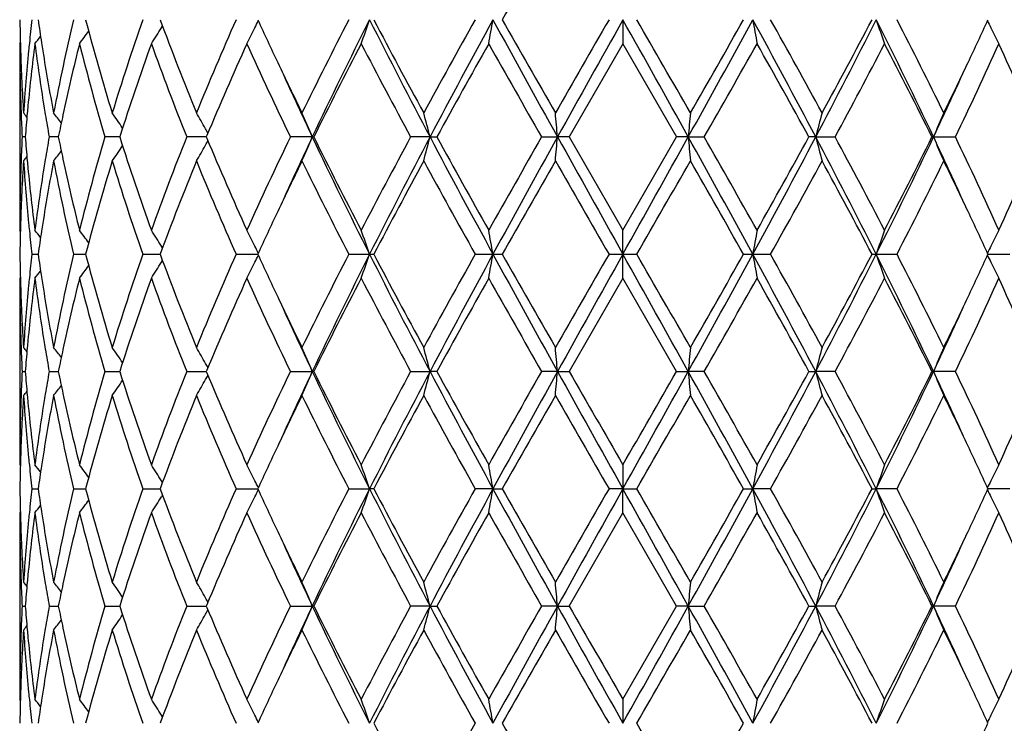
# Model space of a CAD drawing. Units: inches. Extents: x 5.6 to 16.5, y -3.9 to 18.9.
# Drawn here: x 6.8 to 7.2, y 9.5 to 9.8 of the extents above; entities that cross this region are included whole.
import ezdxf

# ---------------------------------------------------------------- set-up
doc = ezdxf.new("R2010")
doc.units = ezdxf.units.IN
doc.header["$LTSCALE"] = 1.21
doc.header["$MEASUREMENT"] = 0
doc.layers.get('0').update_dxf_attribs({"linetype": 'CONTINUOUS'})

msp = doc.modelspace()

# ---------------------------------------------------------------- linework, layer by layer
at = {"color": 7, "linetype": 'Continuous'}
for p, q in [((7.0473183383, 9.8040472901), (7.0473183383, 9.7940932952)), ((6.856056952799999, 9.8007077219), (6.8564910925, 9.8014067589)), ((6.7973183383, 9.7940932948), (6.7973183383, 9.7168334375)), ((6.7973183386, 9.7940932952), (6.7975959375, 9.7944292165)), ((7.0473183383, 9.7940932952), (7.0250458646, 9.7554630997)), ((7.0473183383, 9.7940932952), (7.0695908119, 9.7554630995)), ((6.799598710800001, 9.755463094400001), (6.798312440599999, 9.7554630993)), ((6.8133078259, 9.7554630861), (6.80951163, 9.7554630993)), ((6.8387509864, 9.755463079), (6.832635440700001, 9.7554630993)), ((6.8729774001, 9.7554630776), (6.8665243483, 9.7554630993)), ((6.874652632899999, 9.755463072000001), (6.8729774001, 9.7554630776)), ((6.8748844076, 9.7560184901), (6.874652379500001, 9.7554630993)), ((6.874652379500001, 9.7554630993), (6.8748844414, 9.7549076426)), ((6.918567304700001, 9.755463066799999), (6.9094790215, 9.7554630993)), ((6.918567304700001, 9.755463066799999), (6.919211923, 9.7554630993)), ((6.9673912578, 9.755463066799999), (6.959345533600001, 9.7554630993)), ((6.9673912578, 9.755463066799999), (6.9701952571, 9.7554630993)), ((7.0136233698, 9.7554630993), (7.0202230885, 9.755463066799999)), ((7.0250458647, 9.7554630993), (7.0202230885, 9.755463066799999)), ((7.0250458646, 9.7554630997), (7.0473183383, 9.7168334375)), ((7.0473183383, 9.7168334375), (7.0695908119, 9.7554630995)), ((7.0744135881, 9.755463066799999), (7.069590811799999, 9.7554630993)), ((7.0744135881, 9.755463066799999), (7.081013306799999, 9.7554630993)), ((7.1272454188, 9.755463066799999), (7.124441419299999, 9.7554630993)), ((7.1272454188, 9.755463066799999), (7.1352911427, 9.7554630993)), ((7.176069371900001, 9.755463066799999), (7.175424753500001, 9.7554630993)), ((7.176069371900001, 9.755463066799999), (7.1851576547, 9.7554630993)), ((6.7975959501, 9.7164974952), (6.7973183383, 9.7168334375)), ((7.0473183383, 9.706879345599999), (7.0473183383, 9.7168334375)), ((6.8564911188, 9.709519802400001), (6.8560570885, 9.7102186751)), ((6.8023718808, 9.7068808954), (6.8049291868, 9.70687957)), ((6.8196419896, 9.7068808954), (6.8228548132, 9.706879345599999)), ((6.8228548132, 9.706879345599999), (6.8246286265, 9.706879166)), ((6.8483287412, 9.7068808954), (6.8554949798, 9.7068793848)), ((6.8869936621, 9.7068808954), (6.8959799927, 9.7068793511)), ((6.933697931699999, 9.7068808954), (6.9423184734, 9.706879345599999)), ((6.9423184734, 9.706879345599999), (6.9440542104, 9.7068808954)), ((6.986099603, 9.7068808954), (6.9934682723, 9.706879345599999)), ((6.9934682723, 9.706879345599999), (6.9973060114, 9.7068808954)), ((7.041571037000001, 9.7068808954), (7.0473183383, 9.706879345599999)), ((7.0473183383, 9.706879345599999), (7.053065639600001, 9.7068808954)), ((7.0473183383, 9.6969252536), (7.0473183383, 9.706879345599999)), ((7.097330665199999, 9.7068808954), (7.101168404299999, 9.706879345599999)), ((7.101168404299999, 9.706879345599999), (7.108537074, 9.7068808954)), ((7.1505824662, 9.7068808954), (7.152318203099999, 9.706879345599999)), ((7.152318203099999, 9.706879345599999), (7.160938745299999, 9.7068808954)), ((7.198656683999999, 9.7068793511), (7.2076430149, 9.7068808954)), ((6.8560570885, 9.703540016), (6.8564911187, 9.7042388887)), ((6.7973183383, 9.6969252536), (6.7975959501, 9.6972611959)), ((6.7973183383, 9.6969252536), (6.7973183383, 9.6196653964)), ((7.0473183383, 9.6969252536), (7.0250458646, 9.6582955915)), ((7.0695908119, 9.6582955917), (7.0473183383, 9.6969252536)), ((6.798312440599999, 9.6582955918), (6.799598710800001, 9.6582955967)), ((6.80951163, 9.6582955918), (6.8133078259, 9.658295605)), ((6.832635440700001, 9.6582955918), (6.838750993, 9.6582956122)), ((6.8665243483, 9.6582955918), (6.8729774001, 9.6582956135)), ((6.8729774001, 9.6582956135), (6.874652632899999, 9.6582956191)), ((6.8748844414, 9.6588510485), (6.874652379500001, 9.6582955918)), ((6.874652379500001, 9.6582955918), (6.8748844076, 9.657740201000001)), ((6.9094790215, 9.6582955918), (6.918567304700001, 9.658295624299999)), ((6.919211923, 9.6582955918), (6.918567304700001, 9.658295624299999)), ((6.959345533600001, 9.6582955918), (6.9673912578, 9.658295624299999)), ((6.9701952571, 9.6582955918), (6.9673912578, 9.658295624299999)), ((7.0202230885, 9.658295624299999), (7.0136233698, 9.6582955918)), ((7.0202230885, 9.658295624299999), (7.0250458647, 9.6582955918)), ((7.069590811799999, 9.6582955918), (7.0744135881, 9.658295624299999)), ((7.081013306799999, 9.6582955918), (7.0744135881, 9.658295624299999)), ((7.124441419299999, 9.6582955918), (7.1272454188, 9.658295624299999)), ((7.1352911427, 9.6582955918), (7.1272454188, 9.658295624299999)), ((7.175424753500001, 9.6582955918), (7.176069371900001, 9.658295624299999)), ((7.1851576547, 9.6582955918), (7.176069371900001, 9.658295624299999)), ((6.7975959375, 9.6193294747), (6.7973183386, 9.6196653959)), ((7.0473183383, 9.6196653959), (7.0473183383, 9.609711401)), ((6.8564910925, 9.612351932300001), (6.856056952799999, 9.6130509692)), ((6.802372056499999, 9.6097114628), (6.8049291604, 9.6097114454)), ((6.8196423523, 9.6097114628), (6.8228551373, 9.6097114424)), ((6.8228551373, 9.6097114424), (6.8246286578, 9.609711431000001)), ((6.8483292726, 9.6097114628), (6.8554949917, 9.6097114177)), ((6.886994335700001, 9.6097114628), (6.8959800071, 9.609711404)), ((6.9336987136, 9.6097114628), (6.9423184966, 9.609711401)), ((6.9440534112, 9.6097114628), (6.9423184966, 9.609711401)), ((6.9934682842, 9.609711401), (6.9861004536, 9.6097114628)), ((6.9934682842, 9.609711401), (6.9973051514, 9.6097114628)), ((7.0473183383, 9.609711401), (7.0415719144, 9.6097114628)), ((7.0473183383, 9.609711401), (7.053064761799999, 9.6097114628)), ((7.0473183383, 9.5997571124), (7.0473183383, 9.609711401)), ((7.0973315251, 9.6097114628), (7.1011683924, 9.609711401)), ((7.1085362229, 9.6097114628), (7.1011683924, 9.609711401)), ((7.1505832655, 9.6097114628), (7.15231818, 9.609711401)), ((7.1609379634, 9.6097114628), (7.15231818, 9.609711401)), ((7.2076423414, 9.6097114628), (7.1986566696, 9.609711404)), ((6.8564911647, 9.6070708902), (6.8560569525, 9.6063717124)), ((6.7975959533, 9.600093059299999), (6.7973183383, 9.5997571124)), ((6.7973183383, 9.5997571124), (6.7973183383, 9.5224979351)), ((7.025045338200001, 9.561127555), (7.0473183383, 9.5997571124)), ((7.0695913385, 9.5611275553), (7.0473183383, 9.5997571124)), ((6.7983124878, 9.5611275553), (6.7995986402, 9.5611275662)), ((6.8095117931, 9.5611275553), (6.813307643300001, 9.561127584600001)), ((6.832635711699999, 9.5611275553), (6.8387507098, 9.5611276008)), ((6.8665247135, 9.5611275553), (6.8729771712, 9.5611276038)), ((6.8729771712, 9.5611276038), (6.874652265, 9.5611276166)), ((6.874884062, 9.5616830079), (6.8746519973, 9.5611275553)), ((6.8746519973, 9.5611275553), (6.874883988200001, 9.5605722464)), ((6.9094794626, 9.5611275553), (6.918566911799999, 9.5611276285)), ((6.9192114691, 9.5611275553), (6.918566911799999, 9.5611276285)), ((6.967391013899999, 9.5611276285), (6.9593460287, 9.5611275553)), ((6.967391013899999, 9.5611276285), (6.9701947545, 9.5611275553)), ((7.0202230058, 9.5611276285), (7.0136238935, 9.5611275553)), ((7.0202230058, 9.5611276285), (7.0250453383, 9.5611275553)), ((7.0473183384, 9.5224979346), (7.0695913385, 9.5611275553)), ((7.0744136708, 9.5611276285), (7.0695913385, 9.5611275553)), ((7.0744136708, 9.5611276285), (7.0810127832, 9.5611275553)), ((7.1244419222, 9.5611275553), (7.1272456627, 9.5611276285)), ((7.1352906479, 9.5611275553), (7.1272456627, 9.5611276285)), ((7.1754252074, 9.5611275553), (7.1760697648, 9.5611276285)), ((7.1851572137, 9.5611275553), (7.1760697648, 9.5611276285)), ((6.797595951, 9.522162012599999), (6.7973183386, 9.5224979348)), ((7.0473183383, 9.5224979345), (7.0473183383, 9.5125436202)), ((6.856491355499999, 9.5151843424), (6.8560572928, 9.515883233))]:
    msp.add_line(p, q, dxfattribs=at)
for centre, radius, start, end in [((7.0473183383, 8.8443793456), 1.1875, 102.1486398296, 167.8534013872), ((13.7172291443, 5.998668179199999), 7.7225829989, 150.1479573031, 150.4778577343), ((7.548223265700001, 9.8140125154), 0.7509050037, 180.7603966534, 181.5195926479), ((7.574477309700001, 9.714860841), 0.7772391744, 173.4109285384, 174.1311713501), ((7.5971873418, 9.916055270800001), 0.8001364636, 188.0470462103, 188.737525987), ((7.6563618187, 9.6041714227), 0.8602614741, 166.5649416529, 169.1966006409), ((7.7554299029, 10.0484229154), 0.9623460718000001, 194.7106319434, 197.1022350191), ((7.844747708300001, 9.4552613709), 1.055699424, 160.7079352496, 162.9148248495), ((8.0208081196, 10.2357160135), 1.2426957527, 200.3262201185, 202.2376713319), ((8.1777987392, 9.231451782999999), 1.4121053618, 156.0781259275, 157.7817814842), ((6.4620284184, 10.015479748), 0.4831270539, 333.6057272993, 333.9841800049999), ((8.4376489569, 10.5125580964), 1.6966824756, 204.6822758547, 205.3414475249), ((8.798058556299999, 8.8441147012), 2.096975937, 152.7567015116, 153.9376630109), ((8.953616373, 8.7906937483), 2.2521555338, 153.2596333609, 154.6354606071), ((6.389358214, 9.991289829), 0.5838020575999999, 340.2583357998, 341.2929526479), ((9.5843388802, 11.1367476346), 2.9591150562, 206.7675054093, 207.8261130122), ((9.4896365398, 11.1429729373), 2.8762328693, 207.7434707318, 208.6164551882), ((10.2951687336, 7.949757802300001), 3.7931941892, 150.7352112699, 151.4019009076), ((10.7108212788, 7.7775101896), 4.233859457599999, 151.4027273681, 152.1489309754), ((5.996336443400001, 9.9772388512), 1.01206088, 349.5741441299, 350.1466127625), ((13.3900099329, 13.2948944298), 7.287095362100001, 208.6230528744, 209.0591465421), ((13.0390047725, 13.2228004144), 6.9419023085, 209.5037642456001, 209.8707632078), ((20.438266722, 2.0637259369), 15.4720394732, 149.9816045609, 150.1466771068), ((28.7940608674, -2.3558818185), 24.9155510987, 150.787784117, 150.9157084126), ((-8.501320468300001, 1.1007787459), 17.8187275665, 29.0588167946, 29.2376906757), ((-6.3435718149, 2.063759375), 15.4719723249, 29.8533228382, 30.0183960998), ((1.3880753125, 12.9185267229), 6.506874416900001, 330.9147079277, 331.4030926558), ((0.4240767747999999, 13.5828470393), 7.6688758612, 330.1466318755, 330.4788409525), ((3.626009753, 7.9075052405), 3.9589896836, 27.8251644326, 28.6231772239), ((8.0899009711, 9.9757367215), 1.0035284615, 189.8509535343, 190.4282895742), ((3.6116114913, 7.8459209162), 4.0078349807, 28.6159516586, 29.2469361639), ((4.641423969, 11.0690776176), 2.811563883, 332.1461082142, 333.2602733643), ((4.4944684538, 11.2021897645), 3.0016243011, 331.4017791115, 332.23829439), ((5.2173908871, 8.8280287568), 2.1671538492, 25.3375561705, 26.7673498615), ((7.705286113300001, 9.9912924972), 0.58381016, 198.7070545605, 199.7416570496), ((5.2345697798, 8.8129917204), 2.166353018, 26.0812473847, 27.2243875269), ((5.6384586725, 10.5212030096), 1.7171286599, 334.662476773, 335.3137994658), ((7.6326128195, 10.0154819925), 0.4831321375, 206.0158219647, 206.3942706589), ((6.4633769896, 10.0614221905), 0.4473586991, 323.3038197632, 324.1334449002), ((6.473946354500001, 10.0384971562), 0.4500581345, 327.1085237536, 328.1057786087999), ((6.4667281113, 10.0131340902), 0.477874523, 332.7183675282, 333.6071552218), ((7.627923685599999, 10.0131417406), 0.4778914681, 206.3928605694, 207.281616748), ((6.4520681433, 10.0775761172), 0.4515834003, 321.1154651745, 321.6005000497), ((7.548436426, 9.7941034549), 0.7511180878, 180.0007750152, 181.96565245), ((7.549024516, 9.814032669), 0.7517065065999999, 181.519508675, 181.7428433325), ((7.551863287100001, 9.8141282368), 0.7545468711, 181.7435408785, 183.7013013365), ((7.5615038563, 9.716102069), 0.7642064947, 174.362710927, 176.2999695365), ((7.5775619803, 9.694635525299999), 0.7803397391, 172.6774808162, 174.5802464979), ((7.570761153999999, 9.715245527999999), 0.7735031618000001, 174.13137051, 174.366929488), ((7.598804725700001, 9.8963485164), 0.8017657881, 187.3273181542, 189.1870729111), ((7.6039395211, 9.9170804803), 0.8069660190000001, 188.7366455771, 188.9764696274), ((7.61725207, 9.919221218099999), 0.8204495401, 188.9790798933, 190.8046795193), ((7.686201774700001, 9.5775626457), 0.8908415499, 165.9326061233, 167.8804201417), ((7.7488027397, 10.0266498979), 0.9554605166, 194.0871446387, 196.4888271819), ((7.8882801186, 9.4208372171), 1.1015833117, 160.1940275055, 162.3159341102), ((8.0092081927, 10.2113199843), 1.2302568296, 199.8243575799, 201.7487999314), ((8.255754873999999, 9.1780175744), 1.4969596867, 155.6976769805, 157.2869251915), ((8.4737557414, 10.5092142594), 1.7364050409, 204.3204700631, 205.7272236514), ((8.9541779406, 8.7454083344), 2.2718488772, 152.5096128098, 153.6025105993), ((9.439112747000001, 11.0960419832), 2.8189354683, 207.5070840956, 208.3959549007), ((10.7819397365, 7.6600006114), 4.3497539027, 150.6184112016, 151.2007130329), ((12.7755941741, 13.0528080305), 6.638734152400001, 209.3973770443, 209.780776061), ((1.7607952926, 12.8019688976), 6.1307354614, 330.2033395308, 330.6185074967), ((3.5129847482, 7.7714355862), 4.1205563292, 28.7830922853, 29.3977837724), ((4.746397237, 11.0478223634), 2.7160645353, 331.5872119561, 332.5097494597), ((5.2026383104, 8.7770138042), 2.2021011271, 26.3801812307, 27.5076957623), ((5.6600503134, 10.4909294207), 1.6931813584, 334.2548197325, 335.6974869344), ((5.868814906799999, 9.191037636399999), 1.4643207032, 22.6953620364, 24.32003615030001), ((8.5688137198, 10.5745658496), 1.8417657187, 205.3383640541, 206.0612938259), ((5.4995726956, 10.5871991625), 1.8708972062, 333.9443342389, 334.6560072225), ((8.6198548298, 10.5606956518), 1.8822270743, 204.4518462996, 205.3285569737), ((5.506951493099999, 10.5457696855), 1.8467644801, 334.6630253154, 335.5565714113), ((7.5503011188, 9.7941626916), 0.7529837152, 181.9652904136, 182.1909977541), ((7.567197327300001, 9.695688204), 0.7699219976999999, 174.5853824472, 174.8137539346), ((7.6106285474, 9.8982289702), 0.8137381684999999, 189.1848591099, 189.4348592306), ((7.552070167999999, 9.7942342275), 0.754754206, 182.1912901345, 182.9445349471), ((6.4487530257, 9.477596625), 0.4532521629, 39.1371783604, 39.4210865793), ((7.564186306900001, 9.695959248200001), 0.7668988034, 174.8135864196, 175.5499348263), ((7.6182765077, 9.8995134312), 0.8214932287000001, 189.4357927608, 190.0991324127), ((6.4575326521, 9.4891561609), 0.4488939981, 37.3161901644, 37.9830888224), ((7.6554330435, 9.5843579768), 0.8593319278, 167.8926813538, 168.5148398983), ((6.4697472147, 9.5091372533), 0.4467164818, 34.03237069480001, 35.0086407449), ((6.4746437053, 9.5338462033), 0.4586511725, 29.3717640953, 30.3246135312), ((6.4423724168, 9.5577276355), 0.5156169818999999, 22.5502070179, 23.7533768876), ((6.2758570448, 9.577222408099999), 0.7141353514, 14.453220045, 15.2796223037), ((5.086361795299999, 9.5864565475), 1.9412322645, 4.994577507, 5.2896008661), ((8.9905867388, 9.5880482702), 1.9234727078, 174.7090371453, 175.0067844816), ((7.8187667423, 9.5772258296), 0.7141220159999999, 164.7203699801, 165.5467876712), ((7.6522593359, 9.557729741000001), 0.5156116271, 156.2466168644, 157.44979923), ((6.4719867074, 9.532341780800001), 0.4617045090999999, 29.1225217534, 29.3727380178), ((7.5516130235, 9.7167116707), 0.7542966532, 177.0551756254, 177.8088948371), ((7.5632789747, 9.8148924024), 0.7659884223000001, 184.4497717205, 185.1870122544), ((7.6165644024, 9.6117037513), 0.8197566268, 169.8999068187, 170.5646665494), ((7.653256474500001, 9.9261186845), 0.8571094325, 191.4846821176, 192.1084676061), ((7.736230390599999, 9.48770971), 0.9424307458, 163.4943822892, 165.9292434675), ((7.871382474500001, 10.0843597234), 1.0837438319, 197.6668539395, 199.8236665452), ((7.987147029299999, 9.3079749067), 1.2066651877, 158.2321351168, 160.1941824102), ((8.22644459, 10.3201677073), 1.4650029952, 202.6960386688, 204.3199340306), ((8.4331157236, 9.020673676), 1.6915626788, 154.2538342182, 155.697865619), ((8.6211940798, 8.9496165038), 1.8837002464, 154.6719901131, 155.5480298041), ((6.4424191823, 9.9531750341), 0.5155647937, 336.2468994664, 337.4502081528), ((8.9554393024, 10.721133075), 2.2541885679, 205.3653772717, 206.739951887), ((8.8934604767, 10.7346696388), 2.2037474444, 206.3809283464, 207.5075881666), ((9.344377617200001, 8.4651357199), 2.711701087, 151.5861469239, 152.51015897), ((9.5874258352, 8.3725703702), 2.9625957195, 152.1742502017, 153.2316056203), ((6.2759288939, 9.9336815117), 0.7140602319, 344.7205649431, 345.5470670565), ((10.7137426093, 11.7350039831), 4.2371842877, 207.851600663, 208.5972126737), ((10.5869274551, 11.7424537666), 4.1266068026, 208.7838824861, 209.3976662218), ((12.3141898115, 6.7200745631), 6.1081575102, 150.2022342804, 150.6189325072), ((13.4008025025, 6.2100506496), 7.299434421, 150.9409628102, 151.3763158888), ((5.0864932332, 9.924454770399999), 1.9411000358, 354.7104720297, 355.0055203811), ((28.7846217021, 21.8616693692), 24.9048043166, 209.0845163612, 209.2124948493), ((-8.481796343600001, 18.3993486793), 17.7964160976, 330.7619460324, 330.9410427571), ((1.3800137515, 6.5879263662), 6.5160937877, 28.5975156952, 29.0852056057), ((8.9905380017, 9.9228705163), 1.9234235161, 184.9931238489, 185.2908837402), ((1.3330927182, 6.466051326000001), 6.6225992562, 29.3972520597, 29.7815811528), ((3.6246900181, 11.6041480014), 3.9604962217, 331.3767419576, 332.1744447057), ((3.3027920695, 11.8564659584), 4.3611027007, 330.6188356712, 331.1996160524001), ((4.638439125, 8.440293845800001), 2.8149292794, 26.7406599891, 27.8534841889), ((7.8187206987, 9.933684939900001), 0.7140735948, 194.4529406555, 195.2794273017), ((4.6580866533, 8.4162260905), 2.8160429414, 27.5069601416, 28.3967343851), ((5.2162308396, 10.6834736536), 2.1684489207, 333.2328716519, 334.6617991894), ((5.1378137517, 10.7668768005), 2.27482225, 332.5100133195, 333.6014705777), ((5.505362025299999, 8.9644262316), 1.8485135413, 24.4436322618, 25.336347821), ((7.652222428200001, 9.9531771436), 0.5155701592999999, 202.5497980915, 203.7530942541), ((5.621848852899999, 9.0021539035), 1.7353412213, 24.3203502522, 25.7279503), ((5.8377727479, 10.333399449), 1.498172244, 335.6980436825, 337.2859839825001), ((6.4697917776, 10.001754185), 0.4466601725, 324.9917075876, 325.968122867), ((6.474693693300001, 9.977047565), 0.4585917667, 329.6757056154, 330.6286834432), ((6.4720205253, 9.9785612319), 0.4616637287, 330.6276909276, 330.8779476056999), ((6.4487982852, 10.0332883588), 0.4531911747, 320.579282462, 320.8632380662), ((7.610539240900001, 9.6127086203), 0.8136482456, 170.5649160763, 170.8148962245), ((6.4575769926, 10.0217315742), 0.44883552, 322.0172744404, 322.6842777667), ((7.6789444638, 9.9316778807), 0.883392037, 192.111524096, 194.0757182627), ((7.5479779165, 9.7168309695), 0.7506595782, 178.0337389115, 179.9998116215), ((7.5531741752, 9.69673532), 0.7558590541, 176.3003924081, 178.2547384033), ((7.5502496661, 9.7167649547), 0.7529322553, 177.808980087, 178.0346497968), ((7.5635757321, 9.7949933451), 0.7662849877, 183.7026765884, 185.6346641582), ((7.567179361, 9.815238563300001), 0.7699041315, 185.1864259582, 185.4147513838), ((7.5748149377, 9.8159849835), 0.777576072, 185.4164138059, 187.3259379073), ((7.5948310883, 9.615153999), 0.7977511692, 170.8081893067, 172.6772994634), ((7.622368654600001, 9.5908120826), 0.8256427623999999, 169.2010332237, 171.0151348694), ((7.665478079700001, 9.9087154272), 0.8695837339, 190.8177222593, 193.4211250249), ((7.76956181, 9.4584716642), 0.9770386756, 162.9155190325, 165.2711182262), ((7.8613713674, 10.0611323554), 1.0731959096, 197.1034630483, 199.2743384389), ((8.0458080299, 9.2654646988), 1.2695243816, 157.7822218357, 159.6532497321), ((8.207127005, 10.2919752715), 1.443983197, 202.2373770307, 203.9033975255), ((8.5969316009, 8.9228293813), 1.8729692036, 153.944766337, 154.6556794086), ((8.857028510900001, 10.6964255474), 2.162960734, 206.0807372242, 207.2256560899), ((9.6057754955, 8.305709050900001), 3.0079964649, 151.4022775968, 152.2370107214), ((10.4726346909, 11.6592939395), 3.9959784305, 208.6154195242, 209.248268758), ((13.7074691055, 5.906974557100001), 7.7113926705, 150.1471435931, 150.4775171744), ((23.7358467816, 19.3462986861), 19.2773758067, 209.8700244831, 210.0025103057), ((-6.1942470187, 17.3613026188), 15.2997210632, 329.9802677073001, 330.1471975039), ((1.0247895907, 6.2704858946), 6.9774326009, 29.5051066779, 29.8702325546), ((3.8085175084, 11.556196518), 3.7828689393, 330.7339054983, 331.4024069477), ((4.5997898276, 8.365139509299999), 2.8821542345, 27.7447656771, 28.615946074), ((5.2993244735, 10.6654486052), 2.0939101592, 332.7554656885, 333.9381416951), ((5.5238358989, 8.9354051882), 1.8439702731, 25.3387300322, 26.0608233226), ((8.4579551081, 8.9888665089), 1.7191013125, 154.6620550523, 155.3125823692), ((5.655896532100001, 8.9978317385), 1.697898117, 24.6833567385, 25.3420078711), ((7.5490129447, 9.6968930288), 0.7516949515000001, 178.2570938, 178.4803895142), ((7.570564135900001, 9.7956635524), 0.7733054292, 185.6332425161, 185.8688221688), ((7.6041219937, 9.593812737), 0.80715138, 171.0232406138, 171.2629719585), ((7.548167172899999, 9.696914302), 0.750848913, 178.4803007448, 179.2395651244), ((7.575466859400001, 9.7961773443), 0.7782349915000001, 185.8695428879, 186.5888746203), ((6.4521182142, 9.4333955719), 0.4515162028, 38.3989606025, 38.8840827912), ((7.5986707424, 9.5946469786), 0.8016366643999999, 171.2627230882, 171.9519203084), ((6.4635425741, 9.449630770499999), 0.4471505001, 35.8658588482, 36.6958902722), ((6.4736715561, 9.4722594506), 0.4503812695, 31.8940806887, 32.8906653476), ((6.4657324964, 9.497292683300001), 0.4789885535, 26.3934338289, 27.2801960224), ((6.385814729500001, 9.518404367), 0.5875536014, 18.7100545858, 19.7380734008), ((5.9961736713, 9.533661643), 1.0122257128, 9.8532685417, 10.4256492406), ((8.0984630053, 9.533661643), 1.0122257128, 169.5743507594, 170.1467314583), ((7.708821947000001, 9.518404367), 0.5875536013, 160.2619265992, 161.2899454143), ((7.6289041801, 9.497292683300001), 0.4789885535, 152.7198039776, 153.6065661711), ((6.4614178726, 9.4951494995), 0.4838061475, 26.0157497512, 26.3936462221), ((7.6332188038, 9.4951494996), 0.4838061473, 153.6063537779, 153.9842502249), ((7.548167173, 9.7168443891), 0.750848913, 180.7604348757, 181.5196992552), ((7.574355778999999, 9.617702621900001), 0.7771173342000001, 173.4106080981, 174.1309743937), ((7.5971572617, 9.8188884188), 0.8001068281, 188.0474207972, 188.7379358062), ((7.6560699062, 9.5070635378), 0.8599636031, 166.5643107205, 169.1968419952), ((7.755833325399999, 9.951374634299999), 0.9627666493000001, 194.7114195904, 197.1019431509), ((7.8441584201, 9.3582819701), 1.0550809453, 160.7070231062, 162.9151754066), ((8.021656200299999, 10.1388862021), 1.2436084682, 200.3272531805, 202.2372755263), ((8.1766076545, 9.1347823865), 1.410814449, 156.0770166791, 157.7822087646), ((6.4619087827, 9.9183675839), 0.4832590061, 333.6061398519, 333.9844641751), ((8.4387458945, 10.4159296023), 1.697904448, 204.6833569509, 205.3420056261), ((8.7953200613, 8.7483061275), 2.0939189575, 152.7554678227, 153.9381388632), ((8.878405837, 8.7302850376), 2.1684489207, 153.2328716519, 154.6617991894), ((6.3893184533, 9.8941325482), 0.5838431161, 340.2586598381, 341.2932121754), ((9.456197551599999, 10.9734648454), 2.8149292794, 206.7406599891, 207.8534841889), ((9.4948483483, 11.0486199831), 2.8821559345, 207.7447658995, 208.6159457823), ((10.2861454544, 7.857547615900001), 3.7828989865, 150.733907788, 151.4024039298), ((10.4699466585, 7.8096106897), 3.9604962217, 151.3767419576, 152.1744447057), ((6.0046832184, 9.8785752198), 1.0035812652, 349.5718856095, 350.1491966083), ((12.7146229251, 12.825832325), 6.5160937876, 208.5975156952, 209.0852056057), ((13.0698470862, 13.1432727967), 6.9774326012, 209.5051066779, 209.8702325546), ((20.2888827526, 2.0524566136), 15.2997199762, 149.9802676962, 150.1471975047), ((22.5764330202, 1.0144100119), 17.7964160976, 150.7619460324, 150.9410427571), ((-14.6899850241, -2.4479106772), 24.904804315, 29.0845163612, 29.2124948493), ((-9.6412067904, 0.0674619118), 19.2773719828, 29.87002447510001, 30.002510324), ((0.6938341742, 13.2037080414), 7.299434420800001, 330.9409628102, 331.3763158889), ((0.3871675713, 13.5067841339), 7.7113926702, 330.1471435931, 330.4775171744), ((3.3808940672, 7.678754708), 4.2371842878, 27.851600663, 28.5972126737), ((8.0899534583, 9.8785752198), 1.0035812654, 189.8508033918, 190.4281143905), ((3.6219956741, 7.7544612914), 3.9959856283, 28.6154197361, 29.2482678277), ((4.5072108414, 11.0411883209), 2.9625957195, 332.1742502017, 333.2316056203), ((4.488880573399999, 11.1080392528), 3.0079744664, 331.4022745096, 332.2370137393), ((5.1391973742, 8.6926256161), 2.2541885679, 25.36537727170001, 26.739951887), ((7.705318223300001, 9.8941325482), 0.5838431161, 198.7067878246, 199.7413401619), ((5.2376063001, 8.7173322218), 2.1629628149, 26.0807374326, 27.2256551932), ((5.6366876745, 10.424889367), 1.7190945889, 334.6620527638, 335.3125826266), ((7.6327278939, 9.9183675839), 0.4832590061, 206.0155358489, 206.3938601481), ((6.4634021173, 9.9642310243), 0.4473247324, 323.3042713785, 324.133979501), ((6.473954356799999, 9.9413198225), 0.4500463686, 327.1089638401, 328.1062901239), ((6.466733034700001, 9.9159597924), 0.4778672795, 332.7187636016, 333.6076065473), ((7.627903641900001, 9.9159597925), 0.4778672795, 206.3923934527, 207.2812363984), ((7.5705641364, 9.6180951387), 0.7733054296999999, 174.1311778312, 174.3667574681), ((6.4521182143, 9.9803631192), 0.4515162026, 321.1159172087, 321.6010393973), ((7.604121993300001, 9.8199459541), 0.8071513795, 188.7370280415, 188.9767593676), ((7.5484014655, 9.6969349907), 0.7510831273, 180.0007427845, 181.9657066782), ((7.5490129446, 9.7168656624), 0.7516949514, 181.5196104858, 181.7429061701), ((7.5519025977, 9.716962906000001), 0.7545862253, 181.7436131207, 183.7012560381), ((7.5614245065, 9.6189410248), 0.7641269082, 174.3626073658, 176.3000518717), ((7.577702694, 9.5974512648), 0.7804813723999999, 172.6776164708, 174.580031815), ((7.5986319874, 9.7991562877), 0.8015913756999999, 187.3271781303, 189.1873330950999), ((7.617462135599999, 9.8220909972), 0.8206628281, 188.9793604954, 190.8044713931), ((7.6865262277, 9.4803173684), 0.8911750459000001, 165.9328596359, 167.8798980054), ((7.7485618154, 9.9294197447), 0.9552117198000001, 194.0870484641, 196.4893257792), ((7.888800685800001, 9.3234878886), 1.1021345116, 160.1943302679, 162.3151492473), ((8.0087460503, 10.113982807), 1.2297647149, 199.8242465908, 201.7494358822), ((8.2568642978, 9.0803590763), 1.4981726487, 155.698043715, 157.2859835855), ((8.472788957799999, 10.4116053104), 1.7353424701, 204.3203505589, 205.7279496039), ((8.956823805199999, 8.646881434199999), 2.2748232416, 152.510013356, 153.6014701309), ((9.436553051599999, 10.9975341957), 2.8160463641, 207.506960469, 208.3967336371), ((10.7918479138, 7.5572908743), 4.361106493899999, 150.61883571, 151.1996155821), ((12.7615439585, 12.9477073652), 6.6225992563, 209.3972520597, 209.7815811528), ((1.7804468653, 12.6936841279), 6.1081575099, 330.2022342804, 330.6189325072), ((3.5077156007, 7.6713084914), 4.126599494, 28.7838817247, 29.3976665517), ((4.7502603694, 10.9486222876), 2.7116996093, 331.586146465, 332.5101590083001), ((5.2011779816, 8.6790899667), 2.2037454417, 26.3809276254, 27.5075884774), ((5.661521456, 10.3930847869), 1.6915621264, 334.2538337928, 335.6978656549), ((5.8681929165, 9.0935913499), 1.4650020882, 22.6960379836, 24.3199343514), ((8.5707973132, 10.4783518517), 1.8439664354, 205.338729731, 206.0608245234), ((5.497759144400001, 10.4909032722), 1.8729091931, 333.9447553969, 334.6556912483), ((8.5892746512, 10.4493324595), 1.8485135412, 204.4436322618, 205.336347821), ((5.473442596799999, 10.4641421874), 1.8837002464, 334.6719901131001, 335.5480298041001), ((7.5502496659, 9.6969937364), 0.7529322551000001, 181.9653501989, 182.1910199131), ((7.5671793612, 9.598520127899999), 0.7699041318000001, 174.5852486152, 174.8135740418), ((7.610539241100001, 9.8010500709), 0.8136482458, 189.185103771, 189.4350839236999), ((7.5520322166, 9.6970658211), 0.7547162586, 182.1913146914, 182.9446148461), ((6.448798284900001, 9.3804703322), 0.4531911751, 39.136761934, 39.42071753800001), ((7.5641442959, 9.5987933459), 0.7668567945, 174.8134051691, 175.5498108561), ((7.618249835499999, 9.802345086699999), 0.8214668232, 189.4360254337, 190.0994011981), ((6.4575769927, 9.392027117), 0.4488355199, 37.3157222332, 37.98272555980001), ((7.6553829575, 9.4871958939), 0.8592817645999999, 167.8923208911, 168.5145293852), ((6.469784746599999, 9.4119996702), 0.4466687057, 34.03188646, 35.0082830854), ((6.474117905499999, 9.4363807311), 0.4592555905, 29.3720053063, 30.3236056354), ((6.4400755116, 9.4595815086), 0.5181135935, 22.5527517241, 23.7501406566), ((6.2707280664, 9.4786966326), 0.719441033, 14.4560237595, 15.2763442409), ((5.1040986756, 9.4908881749), 1.9234235155, 4.9931238488, 5.2908837403), ((9.0081434437, 9.489303920800001), 1.9411000361, 174.7104720298, 175.0055203811), ((7.8239100776, 9.4786962434), 0.7194425512, 164.7236566463, 165.5439753965), ((7.6545617254, 9.4595812691), 0.518114203, 156.2498600653, 157.447247589), ((6.4720205252, 9.4351974592), 0.4616637289, 29.1220523944, 29.3723090726), ((7.5516543358, 9.619543113099999), 0.7543379648, 177.0552572309, 177.8089176875), ((7.5633276636, 9.7177270654), 0.7660371328, 184.4496510303, 185.1868277238), ((7.616605112999999, 9.5145329826), 0.8197972782999999, 169.9001814398, 170.5648933867), ((7.6533244062, 9.8289603415), 0.8571778287999999, 191.4843783478, 192.1081004002), ((7.7365813285, 9.3904494387), 0.9427935770999999, 163.4950364582, 165.9289917212), ((7.871103704199999, 9.9870925322), 1.0834479571, 197.6663049819, 199.8237334024), ((7.987843934400001, 9.2105485011), 1.2074084107, 158.2329896947, 160.1938527941), ((6.4719867075, 9.8814169103), 0.4617045089, 330.6272619819, 330.8774782465999), ((8.225821461499999, 10.2227209157), 1.464320365, 202.6953616691, 204.3200361589), ((8.4345919889, 8.9228266379), 1.693187569, 154.254822193, 155.6974840925), ((8.5876851835, 8.8679890056), 1.8467644801, 154.6630253154, 155.5565714113), ((6.4400370787, 9.8570296578), 0.5181567265, 336.2495718878, 337.4468442067), ((8.8772457894, 10.5857299344), 2.1671538492, 205.3375561705, 206.7673498615), ((8.8919978422, 10.6367446121), 2.2021005354, 206.3801808742, 207.5076957167), ((9.3482544863, 8.3659283323), 2.7160815737, 151.5872146469, 152.5097463569), ((9.4532127076, 8.3446810735), 2.811563883, 152.1461082142, 153.2602733643), ((6.270673459, 9.8379122761), 0.7194983201999999, 344.7234576517, 345.5436999996), ((10.4686269236, 11.5062534506), 3.9589896837, 207.8251644326, 208.6231772239), ((10.5816447589, 11.6423191043), 4.1205481191, 208.7830915254, 209.3977842401), ((12.3338457626, 6.6117872991), 6.130740500700001, 150.2033396351, 150.618507259), ((12.7065613641, 6.495231968200001), 6.506874416900001, 150.9147079277, 151.4030926558), ((5.1040499341, 9.8257104213), 1.9234727115, 354.7090371456, 355.0067844813), ((22.595957145, 18.3129799453), 17.8187275667, 209.0588167946, 209.2376906757), ((26.4394946955, 20.8260781487), 22.3973255246, 209.9088247966, 210.0228953412), ((-14.6994241896, 21.769640509), 24.9155510974, 330.787784117, 330.9157084125999), ((-12.3447728354, 20.8260289256), 22.3972271419, 329.977104652, 330.091175698), ((0.7046267437, 6.1188642614), 7.287095362100001, 28.6230528744, 29.0591465421), ((9.0082748805, 9.8273021436), 1.9412322637, 184.9945775069, 185.2896008661999), ((1.3190448545, 6.360952005), 6.6387314432, 29.3973768992, 29.7807760732), ((3.3838153978, 11.6362485015), 4.2338594575, 331.4027273681, 332.1489309753999), ((3.3126914893, 11.7537611249), 4.3497601464, 330.6184114748, 331.2007124675), ((4.5102977963, 8.2770110566), 2.9591150562, 26.7675054093, 27.82611301219999), ((7.8239617863, 9.8379118962), 0.7194968394, 194.4562991563, 195.2765431924001), ((4.6555228948, 8.317716170499999), 2.8189366342, 27.5070840703, 28.3959545139), ((5.1410203035, 10.6230649428), 2.2521555338, 333.2596333609, 334.6354606071), ((5.1404695594, 10.6683448641), 2.2718367404, 332.5096096932, 333.6025133138), ((5.474781846799999, 8.8530630393), 1.8822270743, 24.4518462996, 25.3285569737), ((7.6545990511, 9.857029424), 0.5181561319, 202.5531551064, 203.7504287991), ((5.6208805319, 8.9045442501), 1.7364054833, 24.3204700465, 25.7272232866), ((5.8388867326, 10.2357389775), 1.4969543131, 335.6976739489, 337.2869278644001), ((6.4575326522, 9.9246025302), 0.4488939981, 322.0169111776, 322.6838098357), ((6.469751056000001, 9.904618795700001), 0.4467118197, 324.9913541606, 325.9676343996999), ((6.4740837774, 9.8802337872), 0.459296714, 329.676056099, 330.6275662742), ((7.553121063300001, 9.5995706458), 0.755805885, 176.3003294307, 178.2548283528), ((7.550301118099999, 9.6195959996), 0.7529837145, 177.8090022459, 178.0347095794), ((6.4487530263, 9.936162065700001), 0.4532521622, 320.5789134204, 320.8628216397001), ((7.563689148300001, 9.6978350825), 0.7663987490999999, 183.7028014535, 185.6345180841), ((7.567197327300001, 9.7180704871), 0.7699219976, 185.1862460654, 185.4146175491), ((7.622161403200001, 9.4936813742), 0.8254323298, 169.2008311333, 171.0154094511), ((7.610628546699999, 9.515529721), 0.8137381678, 170.5651407693, 170.8151408899), ((7.665812109400001, 9.8116165528), 0.8699246656, 190.818018224, 193.4204394823), ((7.6787226538, 9.834456495700001), 0.8831639134999999, 192.1111125359, 194.0758611991), ((7.7691240253, 9.3614332399), 0.9765823548999999, 162.9151994425, 165.271933595), ((7.8620256774, 9.964174225), 1.0738827923, 197.1038613251, 199.2733785757), ((8.0449077488, 9.1686553721), 1.2685555927, 157.7818131387, 159.6542954109), ((8.208438340299999, 10.1953568774), 1.4454047217, 202.2378443948, 203.9022481935), ((8.5950109376, 8.8265850684), 1.8708383355, 153.9443233705, 154.6560187495), ((8.8600633432, 10.6007651993), 2.1663490475, 206.0812466231, 207.2243888544), ((9.600146402, 8.211580634099999), 3.0015995386, 151.4017759481, 152.238298132), ((10.4830213657, 11.5678356637), 4.007830616600001, 208.615951315, 209.2469365075), ((13.6705665149, 5.8309078602), 7.668883484199999, 150.1466319009, 150.4788406458), ((23.9783386036, 19.3886136191), 19.5571212929, 209.8705630375, 210.0011552948), ((-9.8835019851, 19.3884986002), 19.5568906284, 329.9988436325, 330.1294374295), ((1.0556435872, 6.190964956699999), 6.9418888505, 29.5037637479, 29.8707634239), ((3.7994370586, 11.46401796), 3.7932294769, 330.7352143709001, 331.4018978066), ((4.604993884, 8.2707823877), 2.8762399705, 27.743472101, 28.6164543975), ((5.2965678048, 10.5696491557), 2.0969874731, 332.7567050399, 333.9376600485), ((5.5258274229, 8.8391949792), 1.8417607675, 25.338363412, 26.0612951267), ((7.5479984375, 9.619662753), 0.7506800992, 178.0337742771, 179.9997982747), ((7.5747194704, 9.7188057771), 0.7774799604000001, 185.416253735, 187.3260189472001), ((7.5950217095, 9.5179591711), 0.7979436498, 170.8084725958, 172.6771363386), ((8.4561672763, 8.8925606928), 1.7171168194, 154.6624747145, 155.3138019059), ((5.6569841977, 8.9011989455), 1.6966863647, 24.6822768047, 25.3414469565), ((7.548223265599999, 9.5997461757), 0.7509050036, 178.4804073762, 179.2396033466), ((7.5490245162, 9.5997260221), 0.7517065068000001, 178.2571566661, 178.4804913492), ((7.5707611543, 9.698513163200001), 0.7735031622, 185.6330705132, 185.86862949), ((6.4520681433, 9.3361825739), 0.4515834003, 38.3994999502, 38.8845348254), ((7.6039395209, 9.4966782109), 0.8069660188, 171.0235303696, 171.2633544229), ((6.463543211499999, 9.3524585195), 0.4471525047, 35.8663638149, 36.6963715216), ((6.4736906029, 9.3750992748), 0.4503610045000001, 31.8945567293, 32.8911409086), ((6.4657544866, 9.4001319933), 0.4789656398, 26.39385715849999, 27.2806200917), ((6.3859053414, 9.4212647987), 0.5874586974, 18.7102674279, 19.7384441245), ((6.004735696, 9.438021968), 1.0035284711, 9.850953535899999, 10.4282895716), ((8.098300228300001, 9.4365198408), 1.012060875, 169.5741441287, 170.1466127628), ((7.708732157000001, 9.421264511799999), 0.5874595678, 160.2615566082, 161.2897317816), ((7.628878126799999, 9.4001340487), 0.4789610865, 152.7193756593, 153.6061470231), ((7.5755653156, 9.6990166016), 0.7783336202, 185.8693350375, 186.588565074), ((7.5986553292, 9.4974868488), 0.8016203134000001, 171.2631130815, 171.9523147211), ((6.4615502975, 9.3980436262), 0.4836599428, 26.0160284823, 26.3940642135), ((7.6330888365, 9.398042417200001), 0.4836626815, 153.6059369075, 153.9839704687), ((7.5482002254, 9.6196770578), 0.7508819695000001, 180.7604434842, 181.5196936241), ((7.5742383463, 9.5205481175), 0.7769991454999999, 173.4105944049, 174.1310888266), ((7.5973542538, 9.7217488452), 0.8003058393000001, 188.0474532653, 188.7378146326), ((7.6560399251, 9.4099058974), 0.8599320698, 166.5645104197, 169.1971951353), ((7.756127462699999, 9.8542839784), 0.9630707483, 194.7114196362, 197.1012381636), ((7.8440582704, 9.261154281), 1.0549731499, 160.7072865255, 162.9157094368), ((8.0222218078, 10.0419276481), 1.2442115584, 200.3272446391, 202.2363784228), ((8.1763649563, 9.0377303945), 1.4105456183, 156.0773222899, 157.7828718631), ((6.461622165900001, 9.821336133400001), 0.4835764852, 333.6067058236, 333.9848278251), ((8.4405373171, 10.3195873885), 1.699876977, 204.6834287196, 205.3413741838), ((8.7947054231, 8.6514683112), 2.0932214198, 152.7557985121, 153.9388848836), ((8.879084185, 8.6327696692), 2.1692110269, 153.2327474735, 154.6611790067), ((6.386053469099999, 9.7981005057), 0.5872999537, 340.2619281695999, 341.2904098463), ((9.4572769177, 10.8768388433), 2.8161370376, 206.740626003, 207.8529713658), ((9.4980475494, 10.9531337515), 2.8857701752, 207.7447457181, 208.6148496372001), ((10.2839616502, 7.761629233400001), 3.7803831021, 150.7342477775, 151.4032002905), ((10.4717132542, 7.7114780443), 3.9625090471, 151.3767343719, 152.1740343095), ((6.0050914184, 9.7813318665), 1.003166194, 349.5718904591, 350.1494515052), ((12.7143093145, 12.7284772407), 6.5157288508, 208.5973908917, 209.0851081112), ((13.0884294138, 13.0566171958), 6.9987823162, 209.5050833752, 209.8691015874001), ((23.5971746172, 0.0503717803), 19.1172423748, 149.9975134569, 150.1311112778), ((22.6030136658, 0.9024006045), 17.8268594663, 150.762050178, 150.9408413281), ((-14.7779989752, -2.5941885544), 25.0055923736, 29.0848228219, 29.212285672), ((-9.5026643854, 0.050299021), 19.1173882589, 29.8688890904, 30.0024858928), ((0.6968378541, 13.1048698212), 7.295997671799999, 330.9409714258001, 331.3765295713), ((0.3772649126, 13.4151718539), 7.7227471837, 330.1479605792001, 330.4778539953999), ((3.3758955821, 7.5788862051), 4.2428655986, 27.8523077361, 28.5969235825), ((8.0980343549, 9.7828500176), 1.0117898634, 189.8530098444, 190.4256481913), ((3.6279029766, 7.660603432999999), 3.9892141967, 28.6143093195, 29.248242516), ((4.5074546396, 10.9438786835), 2.962314211, 332.1744741084, 333.2319285228), ((4.487337808, 11.0116642094), 3.0097089344, 331.4030659398, 332.2373386435), ((5.137020895, 8.5943772229), 2.2566184081, 25.36648662690001, 26.7395868929), ((7.7085823551, 9.798100208400001), 0.5872990509, 198.7095893632, 199.7380726209), ((5.2392877799, 8.6210305749), 2.1610713375, 26.0796881684, 27.2256285889), ((5.634988362200001, 10.328504039), 1.720965419, 334.662656749, 335.3125397745001), ((7.6330120839, 9.8213349395), 0.4835737806, 206.0151711589, 206.3932952839), ((6.463684606, 9.8668537507), 0.446973257, 323.3041279539, 324.1345011362), ((6.4738285263, 9.8442294939), 0.4501942847, 327.1093445929999, 328.1063164628), ((6.465908962699999, 9.8192067787), 0.4787899651, 332.719812931, 333.6069197366), ((7.628731681900001, 9.8192087862), 0.4787944119, 206.393084383, 207.2801829494), ((7.548348878500001, 9.5997665912), 0.7510305403, 180.0007231339, 181.965828577), ((7.549072063400001, 9.6196989807), 0.7517540822, 181.5196016686999, 181.7428533223), ((7.577786096900001, 9.5002719687), 0.7805655169, 172.6775846104, 174.5797987983), ((7.570491276599999, 9.5209360134), 0.7732320529000001, 174.1312899553, 174.3668660639), ((6.4522190278, 9.8831131904), 0.4513863857, 321.1159653818, 321.6012334553), ((7.5984935298, 9.7019712531), 0.8014518943000001, 187.3272426649, 189.1877261831), ((7.604324575800001, 9.7228072149), 0.807356043, 188.7369064205, 188.9765519695), ((7.6867369926, 9.3830953265), 0.8913925912999999, 165.932791754, 167.8793949159), ((7.748498663099999, 9.8322414982), 0.9551480070999999, 194.0873825645, 196.4898183624), ((7.889074558099999, 9.226217973899999), 1.1024266676, 160.1941765917, 162.3144331817), ((8.008656850700001, 10.0167928354), 1.2296733981, 199.8246992157, 201.7500329565), ((8.2574906756, 8.9829031658), 1.4988619528, 155.6978721959, 157.2850840088), ((8.472642588300001, 10.3143887287), 1.7351891403, 204.3208834609, 205.7286099165), ((8.9583330199, 8.5489194549), 2.2765284837, 152.5098230053, 153.6004650243), ((9.436236615599999, 10.9002335087), 2.8157044827, 207.507542152, 208.3974261901), ((10.7976371186, 7.4568462324), 4.3677585711, 150.6186418641, 151.1985392133), ((12.7601513363, 12.8498352711), 6.6210404085, 209.3978601928, 209.7822812225999), ((1.7921424906, 12.5899547028), 6.0947471532, 330.2011211036, 330.6187377781), ((3.5074064985, 7.5739159013), 4.1269789693, 28.7845443945, 29.3982749012), ((4.7526067336, 10.8502431019), 2.7090591592, 331.585057767, 332.5099738909), ((5.2011333498, 8.5818732841), 2.2038074477, 26.3815398127, 27.5081718812), ((5.6624355144, 10.295509317), 1.6905614291, 334.2528082855, 335.6976980696), ((5.868174937899999, 8.996400422999999), 1.4650278553, 22.6965867152, 24.3204568308), ((7.5519562625, 9.619796006), 0.754639898, 181.7435564495, 183.7011337144), ((7.5614732794, 9.5217705562), 0.7641756899, 174.362766332, 176.3001598007), ((7.6175505222, 9.7249337772), 0.8207518106, 188.9791257541, 190.804105855), ((8.5709589163, 10.3812361313), 1.8441349085, 205.3381021515, 206.0600989966), ((5.497990332100001, 10.3935981451), 1.8726416021, 333.9453968335999, 334.6564027834999), ((8.5886669008, 10.3518625593), 1.8478354105, 204.4429611609999, 205.3359460568), ((5.474492088099999, 10.3664669736), 1.8825350064, 334.6722840226, 335.5488087596), ((7.5502093881, 9.5998257582), 0.7528919846, 181.9654716786, 182.1911962037), ((7.5520266131, 9.5998992505), 0.7547106908, 182.1914967125, 182.9447480144), ((6.448758037899999, 9.2832747376), 0.4532393082, 39.1362013244, 39.4201075643), ((7.5640443927, 9.5016327247), 0.7667566881, 174.8133357434, 175.5497844608), ((7.5670922265, 9.5013583525), 0.7698168459999999, 174.5851122421, 174.8135052741), ((7.6105497223, 9.703888803), 0.8136595870000001, 189.185468592, 189.4354842507), ((7.6183553196, 9.7051998294), 0.8215745068000001, 189.4364371357, 190.0996771836), ((6.457533129400001, 9.2948301197), 0.4488874726, 37.3152401752, 37.9821211021), ((6.469734514700001, 9.3148013401), 0.4467268151, 34.03149371839999, 35.0076936864), ((6.4740620683, 9.3391843925), 0.459317714, 29.3716902682, 30.3230588672), ((6.4400009858, 9.3623845768), 0.5181931552, 22.5525627234, 23.7496733278), ((6.2758137749, 9.3828811807), 0.7141784606, 14.4528082473, 15.2791094979), ((5.1038106096, 9.393696611900001), 1.923712457, 4.9930765749, 5.2907689451), ((8.9907125065, 9.393706829800001), 1.9235984382, 174.7092222096, 175.0069322204), ((7.8240204476, 9.3815015267), 0.7195558612, 164.723978126, 165.5441041253), ((7.6546362585, 9.3623843342), 0.5181937725, 156.2503273999, 157.447436578), ((7.6551686752, 9.3900685978), 0.8590638433, 167.8920281428, 168.5143489016), ((6.471953628200001, 9.3379948962), 0.4617385434, 29.1217664956, 29.3719955923), ((7.5517112441, 9.522371612), 0.7543949289, 177.0552162919, 177.8087424605), ((7.5632192315, 9.6205489668), 0.7659283179, 184.4495294906, 185.1867353137), ((7.616863218200001, 9.4173196959), 0.8200591586, 169.9002292688, 170.5646602321), ((7.653007372799999, 9.7317250091), 0.8568539262999999, 191.4841868421, 192.1080804138001), ((7.7369835516, 9.2931617021), 0.9432129737, 163.4950015863, 165.9278450653), ((7.870192250700001, 9.8896284369), 1.0824899196, 197.6660094361, 199.8253235893), ((7.988723135599999, 9.113030022), 1.2083545412, 158.2330108196, 160.1923190745), ((6.4719090703, 9.784295043), 0.4617943134, 330.6269780007, 330.8771539961), ((8.2239768752, 10.1247732843), 1.4623181695, 202.6950572876, 204.321945246), ((8.4365517089, 8.8247159554), 1.6953618165, 154.2548889996, 155.6956893228), ((8.5848650438, 8.7721375428), 1.8436525758, 154.6625033834, 155.5574710106), ((6.4399426971, 9.759903878300001), 0.518259719, 336.2496025428001, 337.446519241), ((8.8747419614, 10.487367478), 2.1643800691, 205.3373388315, 206.7689671971), ((8.887726843, 10.5374438959), 2.1973270977, 206.3798397379, 207.5097960493), ((9.3535565895, 8.2658975082), 2.7221067364, 151.5873129517, 152.507796863), ((9.452215414500001, 8.2480468913), 2.8104329425, 152.146233128, 153.2608382455), ((6.2757292336, 9.739403979299999), 0.7142677898, 344.7203942441, 345.5465615216), ((10.4639963503, 11.4066346819), 3.9537507715, 207.82507629, 208.6241462648), ((10.5667229815, 11.5369257882), 4.1035099544, 208.782749213, 209.3999906073), ((12.8140890872, 6.2417966991), 6.6830647009, 150.2195429433, 150.6003966921), ((12.7048741932, 6.399003286699999), 6.5049434644, 150.914714549, 151.4032417244), ((5.1036616087, 9.7285790863), 1.9238626717, 354.7090457725, 355.0067031812), ((22.5706512921, 18.2017638869), 17.789784002, 209.05885377, 209.2380181998), ((26.0098305443, 20.4816065323), 21.9015736972, 209.9084892514, 210.0251412186), ((-14.6752499993, 21.6590814269), 24.8879158603, 330.7875310143, 330.9155970159001), ((0.7116213754999999, 6.0255595417), 7.2791048549, 28.6227368006, 29.0593069259), ((8.9910886739, 9.7285893095), 1.9239767364, 184.9933056423, 185.290945404), ((1.2805340693, 6.2417889928), 6.6830802629, 29.3996039681, 29.7804568281), ((3.3859193823, 11.5379882737), 4.2314891406, 331.4020780306, 332.1486994146), ((3.3269771644, 11.6487259605), 4.3334519366, 330.6163859126, 331.2008749036), ((7.8240982264, 9.7407818928), 0.7196382079000001, 194.4565212356, 195.2765229988), ((4.513432094, 8.1814806971), 2.9555789665, 26.7665312201, 27.8263974065), ((4.648708501000001, 8.2168809546), 2.8266746712, 27.5092295043, 28.39566101070001), ((5.1420454127, 10.5254265607), 2.2510280975, 333.258587737, 334.6351062344), ((5.1444193348, 10.56920863), 2.2674241571, 332.5076705333, 333.6026933342), ((5.4774044789, 8.7571200672), 1.8793328369, 24.4510249059, 25.3290007001), ((7.654693420599999, 9.7599036393), 0.5182591112, 202.5534800572, 203.7503981591), ((5.618395792799999, 8.806187747000001), 1.7391594131, 24.3224535356, 25.7269680629), ((5.8405665177, 10.1378635271), 1.4951320063, 335.6959086253, 337.2870887628001), ((6.457455915, 9.8274949451), 0.4489910512, 322.0169610733, 322.6836485959), ((6.4696739839, 9.8075053332), 0.4468056649, 324.9914003908, 325.9673780052), ((6.4740011093, 9.783114745399999), 0.4593922884, 329.676098012, 330.6272814185999), ((7.5530847893, 9.5024060991), 0.7557695279000001, 176.3003380598, 178.2549552836), ((7.5503374061, 9.5224253069), 0.7530200425, 177.8088281738, 178.0346224611), ((6.4486755761, 9.8390582025), 0.4533520892, 320.5789644812, 320.8627798489999), ((7.5638588433, 9.600679530199999), 0.7665688296, 183.7028366532, 185.6341482752), ((7.5670259489, 9.6208867973), 0.7697499888, 185.1861630853, 185.4146806528), ((7.6219005851, 9.3965639645), 0.8251668381, 169.200820682, 171.0160039092), ((7.610892879700001, 9.4183154169), 0.8140063584, 170.5649070076, 170.8149132348), ((7.665931057100001, 9.714467722), 0.8700449106999999, 190.8177236636, 193.4198285575), ((7.6782031703, 9.7371776208), 0.8826329314, 192.1110878974, 194.077047399), ((7.7687545727, 9.2643805658), 0.9761956166, 162.9152432563, 165.272948273), ((7.8622144, 9.8670562925), 1.0740776011, 197.1034025178, 199.2725581021), ((8.0441157954, 9.0718129157), 1.2676997179, 157.7818577572, 159.6556299358), ((8.2087694339, 10.0983095189), 1.44575647, 202.2372675897, 203.9012874588), ((8.5919900424, 8.7308930884), 1.8674765641, 153.9442682916, 154.6571719314), ((8.8607616621, 10.5039125162), 2.1671144485, 206.0805936804, 207.2233446397), ((9.595045394, 8.117197325900001), 2.9957884069, 151.4018220132, 152.2399755081), ((10.4852380859, 11.4718224702), 4.0103291668, 208.6152541981, 209.2458524197), ((13.0333074769, 6.0971638665), 6.935282187799999, 150.1299558609, 150.4973086144), ((24.027381936, 19.3193309041), 19.6135369108, 209.8698452494, 210.0000630814), ((-6.48545524, 17.3342518988), 15.6355573354, 329.9833715996, 330.1467193147), ((1.061373077, 6.097188933200001), 6.9352316552, 29.5026896637, 29.8700450946), ((3.7908378904, 11.3715363285), 3.8030222511, 330.7369599854, 331.4019331845), ((4.6058801399, 8.1741390208), 2.8752111811, 27.742449132, 28.6157527982), ((5.2939321951, 10.4737699556), 2.099920881, 332.7583717708, 333.9376899091), ((5.528756350399999, 8.7434584285), 1.8385011945, 25.3372105819, 26.0613499598), ((7.547924201900001, 9.522495122899999), 0.7506058636, 178.0336311038, 179.9997853644), ((7.5744686989, 9.6216144257), 0.7772281896, 185.4163067562, 187.3266294768), ((7.5950627654, 9.4207786112), 0.7979860404000001, 170.8080735797, 172.6765792486), ((8.4573042245, 8.7948973068), 1.7183565844, 154.663660141, 155.3146134508), ((5.6548511918, 8.803070481599999), 1.6990253964, 24.6816830461, 25.3400428618), ((7.5483184748, 9.5025767162), 0.7510002183, 178.4804481707, 179.239566665), ((7.5491222927, 9.5025565089), 0.7518042893000001, 178.2572167531, 178.4805331835), ((7.570814235399999, 9.6013462385), 0.7735560757, 185.6327139185, 185.8682666782), ((7.575392176, 9.6018259357), 0.7781590711, 185.8689387324, 186.5883484317), ((6.4521837593, 9.2390952294), 0.45144311, 38.4006387444, 38.8858312213), ((7.5989878885, 9.4002744864), 0.8019557501000001, 171.2635507236, 171.9524816152), ((7.6040934588, 9.3994932237), 0.8071207484999999, 171.0239962626, 171.2637839285), ((6.4636622772, 9.2553674263), 0.4470114007, 35.8673546578, 36.6976427475), ((6.473817811, 9.2780027644), 0.4502156581, 31.8953915082, 32.89235016979999), ((6.465900069, 9.3030294603), 0.4788064905, 26.3945978971, 27.2816996033), ((6.3895417777, 9.3253582391), 0.5836100840999999, 18.7075048398, 19.742499304), ((6.005084355, 9.340910283200001), 1.0031754754, 9.851202601699999, 10.4287609698), ((8.0895237342, 9.3409153967), 1.0031464346, 169.5712306947, 170.1488058018), ((7.7085413411, 9.324156374600001), 0.5872599283, 160.2607170327, 161.2892788249), ((7.628732594700001, 9.3030314904), 0.4788019935, 152.7182962036, 153.6054062421), ((6.4616951244, 9.30094065), 0.4835016673, 26.0166448684, 26.3948050698), ((7.6329439849, 9.3009394532), 0.4835043784, 153.6051960406, 153.9833541111), ((9.503372710399999, 10.8588019071), 2.891802971, 207.7453591874001, 208.6136408625), ((10.4566646008, 7.5690264303), 3.9776975481, 150.7511588914, 151.3869222196), ((13.1198995926, 12.977346178), 7.0349849837, 209.505709015, 209.8678509), ((-9.272874737, 0.0855777059), 18.8521617455, 29.8676312559, 30.0031064468), ((0.3490438346, 13.3340440122), 7.7552076488, 330.1489650087, 330.4774748405), ((5.6327296635, 10.2323950051), 1.7234595571, 334.662964726, 335.3119192529)]:
    msp.add_arc(centre, radius, start, end, dxfattribs=at)

doc.saveas('drawing.dxf')
